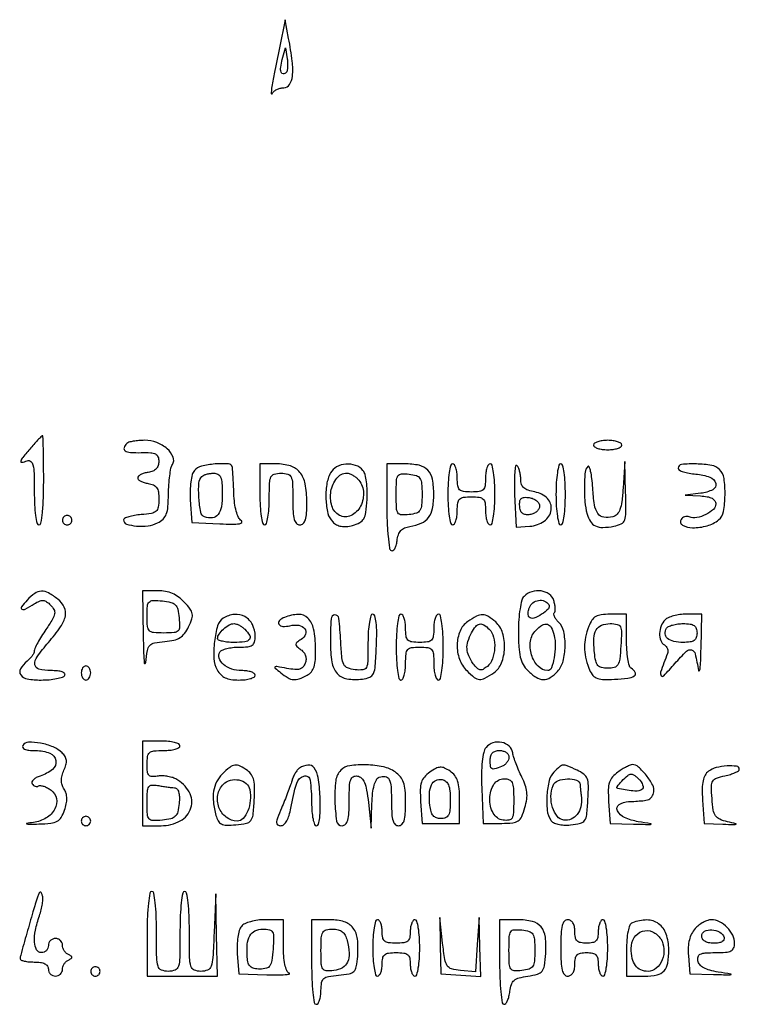
# Model space of a CAD drawing. Extents: x 178 to 2179, y 108 to 1470.
# Drawn here: x 202 to 355, y 108 to 318 of the extents above; entities that cross this region are included whole.
import ezdxf

# ---------------------------------------------------------------- set-up
doc = ezdxf.new("R2010")
doc.units = 0
doc.header["$MEASUREMENT"] = 0
doc.layers.get('0').update_dxf_attribs({"linetype": 'CONTINUOUS'})

msp = doc.modelspace()

# ---------------------------------------------------------------- linework, layer by layer
for points in [[(257.138998, 311.5, 0.001852), (256.037527, 305.967742, 0.009644), (255.500366, 302.903516, 0.045122), (255.428785, 301.787771, 0.802574), (255.623018, 301.75, -0.110664), (255.972312, 302.22839, -0.062485), (256.569991, 302.632812, -0.057706), (257.30992, 302.906935, -0.059949), (258.083333, 303, 0.258828), (259.311988, 303.681687, 0.115316), (259.928168, 305.49184, 0.055861), (259.886672, 308.653087, 0.016001), (259.120732, 313.5), (258.356722, 317.5)], [(258.580803, 306.24747, -0.198794), (257.946392, 305.984519, -0.333818), (257.50728, 306.314139, -0.105932), (257.428282, 307.418233, -0.033547), (257.769157, 309.04367), (258.458987, 311.5), (258.810296, 309.164136, -0.025797), (258.902115, 308.227293, -0.031169), (258.887798, 307.343822, -0.032576), (258.783166, 306.620469, -0.145161)], [(204.25, 226.396979, 0.006631), (202.529818, 224.381224, 0.107341), (202.120792, 223.594258, 0.552259), (202.372088, 223.321076, 0.046123), (203.5, 223.638374, -0.265744), (204.240718, 223.524095, -0.169726), (204.717483, 222.767001, -0.049742), (204.948223, 220.950438, -0.006735), (205, 217.106989, 0.012346), (205.06925, 214.302822, 0.022606), (205.285177, 212.026747, 0.019798), (205.593585, 210.325914, 0.35144), (206, 210, 0.368504), (206.423816, 210.361438, 0.013417), (206.723684, 212.625, 0.017647), (206.933788, 215.639392, 0.008575), (207, 219.5, 0.002466), (206.982038, 223.141529, 0.004124), (206.926562, 226.204067, 0.000686), (206.852065, 228.88971, 0.42688), (206.75, 228.98193, 0.181366), (206.592225, 228.909383, 0.003072), (205.9125, 228.215147, 0.007428), (205.130428, 227.382085, 0.004819)], [(224.666667, 227.333333, 0.113695), (224.094521, 226.418674, 0.348131), (224.320733, 225.77397, 0.127893), (225.449748, 225.413662, 0.021233), (227.75, 225.385937, -0.018669), (229.763511, 225.37199, -0.105822), (230.795508, 225.102843, -0.190068), (231.318206, 224.517783, -0.088608), (231.5, 223.5, -0.082847), (231.352757, 222.617458, -0.110331), (230.928806, 221.926605, -0.102222), (230.222385, 221.446544, -0.0631), (229.25, 221.180449, 0.035469), (228.388501, 220.995036, 0.05011), (227.660937, 220.701877, 0.061641), (227.157985, 220.353121, 0.213502), (227, 220, 0.213502), (227.157985, 219.646879, 0.061641), (227.660937, 219.298123, 0.05011), (228.388501, 219.004964, 0.035469), (229.25, 218.819551, -0.066642), (230.357964, 218.507936, -0.142929), (231.035871, 217.947078, -0.114571), (231.394141, 217.016551, -0.034859), (231.5, 215.5, -0.036644), (231.373259, 213.772952, -0.177086), (230.911636, 212.921996, -0.140701), (229.942444, 212.461398, -0.020378), (227.75, 212.189635, 0.020514), (226.312888, 212.0111, 0.032235), (225.101562, 211.728666, 0.033924), (224.217176, 211.394428, 0.293419), (224, 211.056212, 0.324492), (224.627864, 210.190622, 0.057327), (226.713483, 209.765283, 0.053097), (229.197205, 209.813577, 0.084908), (231.222287, 210.428811, 0.074354), (232.395124, 211.253408, 0.11207), (233.083706, 212.289958, 0.071669), (233.434104, 213.856448, 0.016616), (233.552461, 216.560708, -0.014297), (233.630908, 218.565911, -0.016641), (233.823189, 220.463718, -0.015778), (234.088026, 222.046328, -0.08929), (234.400422, 222.838879, 0.241706), (234.52832, 224.449138, 0.114521), (233.279739, 226.186647, 0.088854), (231.048024, 227.531699, 0.091544), (228.511679, 228, 0.019303), (227.24594, 227.951118, 0.023624), (226.071139, 227.804167, 0.023079), (225.114171, 227.592351, 0.131098)], [(324, 227, 0.254951), (324.209557, 226.615738, 0.06271), (324.88125, 226.29375, 0.048861), (325.850749, 226.072766, 0.031626), (327, 226, 0.031626), (328.149251, 226.072766, 0.048861), (329.11875, 226.29375, 0.06271), (329.790443, 226.615738, 0.254951), (330, 227, 0.254951), (329.790443, 227.384262, 0.06271), (329.11875, 227.70625, 0.048861), (328.149251, 227.927234, 0.031626), (327, 228, 0.031626), (325.850749, 227.927234, 0.048861), (324.88125, 227.70625, 0.06271), (324.209557, 227.384262, 0.254951)], [(239.06448, 221.577694, 0.110454), (238.622374, 220.713154, 0.028507), (238.315936, 219.167284, 0.027268), (238.15844, 217.30061, 0.023343), (238.192036, 215.327694), (238.5, 210.5), (244.5, 210.232052, 0.008682), (247.121352, 210.160565, 0.039089), (248.649588, 210.265012, 0.192134), (249.125132, 210.541104, 0.439207), (249.065431, 210.905139, -0.137905), (248.462664, 211.597745, -0.04261), (247.974963, 212.905696, -0.036015), (247.625523, 214.631852, -0.023006), (247.458308, 216.673087, 0.00222), (247.381797, 218.576588, 0.002972), (247.294471, 220.302407, 0.002068), (247.206696, 221.748231, 0.030879), (247.142877, 222.25, 0.343085), (246.293781, 222.997043, 0.03591), (243.463214, 222.965218, 0.037957), (240.542809, 222.497194, 0.162223)], [(253, 216.5, 0.013867), (253.070361, 213.963427, 0.024301), (253.288462, 211.875, 0.022017), (253.599474, 210.314102, 0.345347), (254, 210, 0.332234), (254.391033, 210.292067, 0.026982), (254.70625, 211.615625, 0.027868), (254.927854, 213.39166, 0.017105), (255, 215.5, -0.008616), (255.058601, 218.900424, -0.098356), (255.363636, 220.2, -0.221767), (256.070774, 220.80498, -0.067911), (257.5, 221, -0.067911), (258.929226, 220.80498, -0.221767), (259.636364, 220.2, -0.098356), (259.941399, 218.900424, -0.008616), (260, 215.5, 0.01212), (260.066617, 212.752068, 0.054498), (260.318182, 211.166667, 0.118311), (260.784456, 210.316753, 0.211442), (261.5, 210, 0.19866), (262.205682, 210.291902, 0.123352), (262.673913, 211.071429, 0.059538), (262.930336, 212.509089, 0.014393), (263, 214.928571, 0.045977), (262.648598, 218.742018, 0.125538), (261.519363, 221.181392, 0.14865), (259.500263, 222.540152, 0.074438), (256.428571, 223), (253, 223)], [(268.035184, 221.065741, 0.085729), (267.21692, 218.599494, 0.048236), (267.049586, 215.440351, 0.04866), (267.470906, 212.466121, 0.13772), (268.488122, 210.654735, 0.073377), (269.32433, 210.033562, 0.079348), (270.2826, 209.700988, 0.068978), (271.406285, 209.658326, 0.039986), (272.738122, 209.900293, 0.055539), (274.261574, 210.492257, 0.145949), (275.093426, 211.301187, 0.095423), (275.542395, 212.659422, 0.016096), (275.807964, 215.394681, 0.023843), (275.840817, 217.335909, 0.027363), (275.682541, 219.183306, 0.028514), (275.375903, 220.718128, 0.110071), (274.93552, 221.577694, 0.135864), (273.37575, 222.663205, 0.103361), (271.302381, 222.938351, 0.105475), (269.32674, 222.361187, 0.147301)], [(280, 214.059017, 0.009735), (280.06753, 210.591035, 0.014669), (280.273758, 207.575256, 0.009403), (280.561876, 205.111584, 0.224144), (280.931942, 204.542062, 0.284293), (281.311567, 204.542213, 0.120309), (281.683555, 204.920531, 0.069374), (281.993251, 205.655141, 0.03552), (282.181942, 206.639277, -0.050764), (282.465732, 207.909152, -0.103535), (282.977801, 208.787855, -0.110068), (283.775491, 209.354404, -0.062391), (284.921516, 209.676132, 0.064049), (287.346882, 210.365665, 0.130891), (288.892054, 211.577851, 0.116689), (289.735644, 213.503231, 0.045186), (290, 216.422445, 0.044818), (289.704512, 219.712394, 0.145184), (288.726748, 221.649212, 0.153213), (286.888678, 222.679466, 0.05175), (283.8, 223), (280, 223)], [(293, 216.5, 0.013867), (293.070361, 213.963427, 0.024301), (293.288462, 211.875, 0.022017), (293.599474, 210.314102, 0.345347), (294, 210, 0.254951), (294.384262, 210.209557, 0.06271), (294.70625, 210.88125, 0.048861), (294.927234, 211.850749, 0.031626), (295, 213, -0.030723), (295.103846, 214.688463, -0.167168), (295.5, 215.5, -0.167168), (296.311537, 215.896154, -0.030723), (298, 216, -0.030723), (299.688463, 215.896154, -0.167168), (300.5, 215.5, -0.167168), (300.896154, 214.688463, -0.030723), (301, 213, 0.031626), (301.072766, 211.850749, 0.048861), (301.29375, 210.88125, 0.06271), (301.615738, 210.209557, 0.254951), (302, 210, 0.345347), (302.400526, 210.314102, 0.022017), (302.711538, 211.875, 0.024301), (302.929639, 213.963427, 0.013867), (303, 216.5, 0.013867), (302.929639, 219.036573, 0.024301), (302.711538, 221.125, 0.022017), (302.400526, 222.685898, 0.345347), (302, 223, 0.254951), (301.615738, 222.790443, 0.06271), (301.29375, 222.11875, 0.048861), (301.072766, 221.149251, 0.031626), (301, 220, -0.030723), (300.896154, 218.311537, -0.167168), (300.5, 217.5, -0.167168), (299.688463, 217.103846, -0.030723), (298, 217, -0.030723), (296.311537, 217.103846, -0.167168), (295.5, 217.5, -0.167168), (295.103846, 218.311537, -0.030723), (295, 220, 0.031626), (294.927234, 221.149251, 0.048861), (294.70625, 222.11875, 0.06271), (294.384262, 222.790443, 0.254951), (294, 223, 0.345347), (293.599474, 222.685898, 0.022017), (293.288462, 221.125, 0.024301), (293.070361, 219.036573, 0.013867)], [(307.199356, 216.46731), (307.5, 209.5), (310.423192, 209.721214, 0.133508), (313.506514, 210.815292, 0.207312), (314.972722, 213.177272, 0.236375), (314.171321, 215.6158, 0.155496), (311.5, 217.008302, -0.036704), (310.059264, 217.369102, -0.102298), (309.160409, 217.886912, -0.131313), (308.669413, 218.631234, -0.080675), (308.5, 219.674375, 0.0335), (308.440947, 220.554768, 0.032724), (308.264811, 221.42647, 0.034516), (308.007378, 222.168819, 0.094838), (307.699356, 222.626952, 0.605792), (307.40538, 222.536154, 0.02523), (307.222216, 221.150721, 0.020718), (307.140456, 219.085417, 0.010316)], [(316, 216.5, 0.013867), (316.070361, 213.963427, 0.024301), (316.288462, 211.875, 0.022017), (316.599474, 210.314102, 0.345347), (317, 210, 0.345347), (317.400526, 210.314102, 0.022017), (317.711538, 211.875, 0.024301), (317.929639, 213.963427, 0.013867), (318, 216.5, 0.013867), (317.929639, 219.036573, 0.024301), (317.711538, 221.125, 0.022017), (317.400526, 222.685898, 0.345347), (317, 223, 0.345347), (316.599474, 222.685898, 0.022017), (316.288462, 221.125, 0.024301), (316.070361, 219.036573, 0.013867)], [(322.75, 222.425372, 0.173805), (322.195935, 221.234455, 0.019415), (322.03657, 218.1994, 0.024592), (322.152262, 214.945432, 0.044358), (322.612196, 212.319175, 0.076621), (323.324054, 210.703356, 0.144766), (324.389688, 209.777461, 0.115388), (325.970834, 209.460151, 0.039314), (328.313381, 209.719574, 0.065137), (329.881452, 210.237432, 0.19895), (330.613044, 211.056643, 0.08479), (330.876073, 212.616898, 0.006583), (330.810916, 216.866577), (330.621831, 223.5), (330.264127, 217.854396, -0.013401), (330.002018, 214.952407, -0.057027), (329.604241, 213.2597, -0.106278), (328.986305, 212.266367, -0.137547), (328.063909, 211.726964, -0.101255), (326.169038, 211.624626, -0.207092), (324.928948, 212.395686, -0.114555), (324.185781, 214.267235, -0.022915), (323.810173, 217.863867, 0.014012), (323.638154, 219.853164, 0.028528), (323.370801, 221.398396, 0.041481), (323.059838, 222.364911, 0.535887)], [(342, 222.060365, 0.277991), (342.230962, 221.677055, 0.040973), (343.099119, 221.305578, 0.036433), (344.307958, 220.997448, 0.023502), (345.741683, 220.810365, -0.063358), (348.737895, 220.173919, -0.249741), (349.975482, 218.833346, -0.356475), (349.360537, 217.488445, -0.083819), (346.810257, 216.72789), (343.5, 216.320074), (346.75, 216.160037, -0.03099), (348.190805, 215.99921, -0.076887), (349.193613, 215.659534, -0.118849), (349.78388, 215.145314, -0.155627), (350, 214.467776, -0.210593), (349.477598, 213.28247, -0.071347), (347.884618, 212.19708, -0.068286), (345.944064, 211.555524, -0.137415), (344.351151, 211.699575, 0.0857), (343.867373, 211.793781, 0.078801), (343.364875, 211.72505, 0.081159), (342.921173, 211.507878, 0.100355), (342.606894, 211.172958, 0.429553), (342.927183, 209.958543, 0.12323), (345.035798, 209.406032, 0.07038), (348.169613, 209.814099, 0.106073), (350.602028, 211.084676, 0.177281), (351.624204, 212.84068, 0.039462), (351.967355, 216.354208, 0.039844), (351.750385, 219.896664, 0.162555), (350.8, 221.8, 0.156501), (349.136021, 222.655557, 0.033726), (345.870604, 222.973312, 0.031191), (342.736525, 222.870527, 0.386612)], [(245, 216.606989, -0.036254), (244.798622, 213.833322, -0.12835), (244.108863, 212.203057, -0.204328), (242.9287, 211.539623, -0.111621), (241.25, 211.730641, -0.268953), (240.414396, 212.703395, -0.029139), (240.027688, 215.757061, -0.031217), (240.011216, 218.870553, -0.184107), (240.666667, 220.333333, -0.097261), (241.048627, 220.5899, -0.034257), (241.676042, 220.804167, -0.032464), (242.415909, 220.950834, -0.03271), (243.166667, 221, -0.123414), (244.082961, 220.770335, -0.172755), (244.645668, 220.150953, -0.083749), (244.928917, 218.931602, -0.015286)], [(273.8, 219.8, -0.177608), (275.02591, 217.153887, -0.137026), (274.420507, 214.006967, -0.164558), (272.394136, 211.993556, -0.241379), (269.930554, 212.037166, -0.200538), (268.302771, 214.035456, -0.115787), (268.122636, 217.1813, -0.122797), (269.351834, 219.95076, -0.231167), (271.5, 221, -0.08308), (272.007161, 220.915144, -0.037349), (272.629375, 220.6475, -0.035644), (273.259643, 220.259217, -0.040521)], [(287.5, 216.5, -0.018087), (287.415712, 214.170694, -0.124364), (287.058349, 213.091584, -0.177895), (286.292101, 212.507342, -0.046226), (284.75, 212.183578, -0.041491), (283.105617, 212.131557, -0.242659), (282.381322, 212.553433, -0.132419), (282.05935, 213.579904, -0.010161), (282, 216.5, -0.010161), (282.05935, 219.420096, -0.132419), (282.381322, 220.446567, -0.242659), (283.105617, 220.868443, -0.041491), (284.75, 220.816422, -0.046226), (286.292101, 220.492658, -0.177895), (287.058349, 219.908416, -0.124364), (287.415712, 218.829306, -0.018087)], [(312.5, 214, -0.127592), (312.345693, 213.405156, -0.085499), (311.902487, 212.855068, -0.076094), (311.243347, 212.43248, -0.069107), (310.465912, 212.208743, -0.063831), (309.518253, 212.194781, -0.145491), (308.866054, 212.471842, -0.142261), (308.462101, 213.065472, -0.059995), (308.273389, 214.020762, -0.051709), (308.30222, 215.045031, -0.181279), (308.607783, 215.617722, -0.171912), (309.227327, 215.86626, -0.045625), (310.307477, 215.812019, -0.064072), (311.145661, 215.580649, -0.073473), (311.855946, 215.151031, -0.084534), (312.334024, 214.596466, -0.136539)], [(211, 211, 0.099038), (211.076342, 210.618362, 0.097945), (211.29375, 210.29375, 0.097945), (211.618362, 210.076342, 0.099038), (212, 210, 0.099038), (212.381638, 210.076342, 0.097945), (212.70625, 210.29375, 0.097945), (212.923658, 210.618362, 0.099038), (213, 211, 0.099038), (212.923658, 211.381638, 0.097945), (212.70625, 211.70625, 0.097945), (212.381638, 211.923658, 0.099038), (212, 212, 0.099038), (211.618362, 211.923658, 0.097945), (211.29375, 211.70625, 0.097945), (211.076342, 211.381638, 0.099038)], [(203.5, 194, 0.019885), (202.283496, 192.543341, 0.468372), (202.386484, 192.082832, 0.250091), (203.064953, 192.093285, 0.013179), (204.997403, 193.230451, -0.038124), (206.079965, 193.796849, -0.122025), (206.877937, 193.928063, -0.130616), (207.612731, 193.66844, -0.046534), (208.476613, 192.951958, -0.076028), (209.18986, 191.981154, -0.168996), (209.322557, 191.08523, -0.089817), (208.87814, 189.928938, -0.012689), (207.492779, 187.774561, 0.010888), (206.538136, 186.301683, 0.014152), (205.732254, 184.910349, 0.011798), (205.125718, 183.725413, 0.112852), (205, 183.175499, -0.113759), (204.897885, 182.732485, -0.037656), (204.559375, 182.15257, -0.035229), (204.074019, 181.545042, -0.033405), (203.5, 181, 0.079472), (202.070273, 179.36811, 0.307924), (202.116935, 178.092697, 0.196101), (203.512368, 177.238076, 0.04058), (206.440983, 177, 0.02093), (208.186816, 177.073113, 0.027868), (209.758975, 177.29375, 0.027581), (211.000298, 177.611109, 0.179846), (211.5, 178, 0.336396), (211.461947, 178.397523, 0.125298), (210.961697, 178.723169, 0.059005), (209.966307, 178.93521, 0.023007), (208.559017, 179, -0.056629), (205.994566, 179.291379, -0.323861), (205.144816, 180.263915, -0.18055), (205.599293, 181.935059, -0.021565), (208.007162, 185, 0.023714), (210.600451, 188.330299, 0.100062), (211.615264, 190.635254, 0.170839), (211.387194, 192.478103, 0.10756), (210.016249, 194.187926, 0.042847), (208.050916, 195.518155, 0.13537), (206.520418, 195.893135, 0.147946), (205.097359, 195.417449, 0.054774)], [(228.174707, 186.25, 0.004071), (228.266215, 182.739302, 0.016323), (228.409719, 180.595726, 0.480305), (228.569848, 180.49178, 0.298589), (228.729415, 180.692896, -0.017941), (229.057286, 183.275859, -0.144214), (229.571139, 184.343453, -0.164447), (230.551144, 184.891341, -0.025187), (232.797605, 185.192896, 0.033871), (234.708696, 185.483277, 0.084916), (236.009799, 186.014961, 0.094056), (236.981228, 186.910767, 0.048339), (237.837917, 188.334405, 0.028863), (238.530207, 190.031106, 0.126329), (238.614319, 191.102229, 0.120613), (238.173627, 192.107832, 0.025279), (236.920706, 193.584405, 0.047691), (235.718012, 194.642012, 0.054659), (234.388037, 195.397822, 0.054593), (232.924466, 195.848134, 0.047388), (231.325686, 196), (228, 196)], [(309.2, 194.8, 0.134927), (308.723236, 193.96181, 0.022572), (308.345238, 192.132738, 0.022831), (308.085782, 189.846475, 0.016838), (308, 187.3, 0.014026), (308.091738, 184.030348, 0.04512), (308.40873, 181.87877, 0.066492), (309.014534, 180.313366, 0.07096), (310, 179, 0.052883), (311.760793, 177.576899, 0.137629), (313.303268, 177.09887, 0.149868), (314.784013, 177.509533, 0.066893), (316.345012, 178.828741, 0.12172), (317.516213, 181.00709, 0.058), (317.947836, 184.180139, 0.058459), (317.642351, 187.304774, 0.143767), (316.547619, 189.309524, -0.035619), (316.031036, 189.90546, -0.053997), (315.681583, 190.494976, -0.070599), (315.535149, 190.992501, -0.236961), (315.638925, 191.305592, 0.168893), (315.805974, 191.65073, 0.040028), (315.829413, 192.299208, 0.036751), (315.736156, 193.090236, 0.029136), (315.523918, 193.924639, 0.162457), (314.540562, 195.274949, 0.121015), (312.815817, 195.960647, 0.110916), (310.843054, 195.79577, 0.120855)], [(235.813358, 190.25, -0.022999), (235.913268, 188.258672, -0.199988), (235.582747, 187.45603, -0.180168), (234.759332, 187.079503, -0.018096), (232.563358, 187, -0.021013), (230.379, 187.091841, -0.177159), (229.5, 187.5, -0.177159), (229.091841, 188.379, -0.021013), (229, 190.563358, -0.018096), (229.079503, 192.759332, -0.180168), (229.45603, 193.582747, -0.199988), (230.258672, 193.913268, -0.022999), (232.25, 193.813358, -0.032293), (234.060134, 193.519967, -0.14096), (235, 193, -0.14096), (235.519967, 192.060134, -0.032293)], [(314.468991, 193.050173, -0.343618), (314.371904, 192.157884, -0.057839), (312.949146, 190.995752, -0.055513), (311.257324, 190.160806, -0.291059), (310.290815, 190.375852, -0.151894), (310.125507, 190.690367, -0.052172), (310.084874, 191.209032, -0.046066), (310.15818, 191.826673, -0.039071), (310.345077, 192.456872, -0.142247), (311.09979, 193.451701, -0.124717), (312.30931, 193.950351, -0.130389), (313.568732, 193.803054, -0.161759)], [(245.174174, 190.128807, 0.184807), (244.002396, 188.555857, 0.040359), (243.339076, 185.181486, 0.042), (243.233661, 181.606238, 0.109667), (243.92285, 179.144156, 0.072193), (244.656694, 178.14928, 0.089229), (245.597241, 177.487507, 0.074077), (246.848893, 177.117715, 0.034861), (248.535184, 177, 0.027305), (249.862795, 177.072555, 0.042973), (250.98221, 177.29375, 0.052979), (251.769364, 177.614409, 0.276246), (252, 178, 0.248558), (251.796579, 178.383922, 0.065557), (251.154718, 178.70625, 0.050666), (250.224707, 178.927162, 0.033004), (249.122445, 179, -0.08047), (247.003666, 179.343219, -0.09625), (245.244924, 180.33415, -0.131919), (244.334243, 181.655439, -0.227486), (244.472927, 182.956195, -0.156159), (244.9446, 183.359489, -0.036888), (245.939323, 183.693382, -0.034471), (247.194413, 183.923314, -0.028076), (248.559017, 184, 0.022501), (250.434351, 184.084438, 0.125457), (251.37598, 184.417103, 0.185606), (251.849191, 185.087647, 0.061958), (252, 186.3, 0.114586), (251.420219, 188.796674, 0.151966), (249.826186, 190.480615, 0.153431), (247.570953, 190.953544, 0.11735)], [(258.25, 190.337719, 0.094042), (257.14778, 189.629581, 0.3603), (257.056742, 188.878125, 0.244975), (257.883982, 188.405326, 0.071282), (259.390906, 188.561975, -0.098627), (261.262246, 188.654281, -0.189156), (262.546067, 187.917122, -0.274667), (262.710357, 186.747605, -0.154077), (261.752479, 185.615665, 0.024008), (260.857542, 184.98917, 0.230487), (260.657187, 184.583734, 0.218178), (260.847582, 184.161603, 0.021526), (261.739666, 183.44841, -0.073697), (262.342054, 182.854277, -0.083989), (262.714011, 182.135577, -0.086275), (262.822889, 181.350901, -0.083231), (262.663305, 180.564971, -0.094386), (262.165417, 179.761254, -0.139515), (261.462953, 179.329872, -0.091218), (260.408916, 179.233106, -0.025025), (258.750825, 179.467483, 0.003453), (256.636647, 179.85997, 0.199902), (256.259177, 179.776371, 0.490077), (256.247682, 179.531358, 0.008351), (257.44113, 178.54712, 0.032281), (258.989364, 177.468755, 0.11272), (260.137865, 177.088984, 0.113822), (261.331046, 177.247176, 0.033242), (263.028933, 178.015484, 0.097287), (263.945732, 178.765027, 0.096537), (264.513934, 179.807602, 0.062292), (264.799021, 181.355853, 0.018518), (264.848762, 183.765484, 0.042298), (264.433299, 187.867481, 0.151628), (263.216377, 190.168622, 0.207978), (261.185551, 190.963965, 0.086891)], [(268, 185.035184, 0.038475), (268.325496, 180.811527, 0.140968), (269.44239, 178.40116, 0.176492), (271.495747, 177.25959, 0.068333), (274.799453, 177.18835, 0.07078), (276.371085, 177.600081, 0.195427), (277.166588, 178.392621, 0.082697), (277.550209, 179.986046, 0.006865), (277.79569, 184.25, 0.011511), (277.854663, 187.09077, 0.027105), (277.735055, 189.206925, 0.031583), (277.480313, 190.657838, 0.346398), (277.04569, 191, 0.331471), (276.617404, 190.681025, 0.029961), (276.293093, 189.29966, 0.028129), (276.070817, 187.366062, 0.014553), (276, 184.933578, -0.006089), (275.951351, 180.938768, -0.10583), (275.649711, 179.680188, -0.263377), (274.914794, 179.166942, -0.052331), (273.25, 179.183578, -0.060748), (271.660502, 179.565663, -0.189132), (270.855268, 180.287879, -0.094375), (270.45148, 181.704602, -0.009338), (270.200096, 185.25, 0.013334), (269.813021, 190.153471, 0.41184), (268.95143, 190.855942, 0.371066), (268.129502, 189.996054, 0.01305)], [(282, 184, 0.01259), (282.069433, 181.243014, 0.022889), (282.285714, 179, 0.020168), (282.594567, 177.323933, 0.350432), (283, 177, 0.277684), (283.385692, 177.232098, 0.052312), (283.70625, 178.028125, 0.042582), (283.927458, 179.158889, 0.027026), (284, 180.5, -0.021354), (284.088063, 182.561026, -0.157079), (284.464286, 183.458333, -0.185552), (285.260192, 183.888231, -0.032088), (287, 184, -0.032088), (288.739808, 183.888231, -0.185552), (289.535714, 183.458333, -0.157079), (289.911937, 182.561026, -0.021354), (290, 180.5, 0.027026), (290.072542, 179.158889, 0.042582), (290.29375, 178.028125, 0.052312), (290.614308, 177.232098, 0.277684), (291, 177, 0.350432), (291.405433, 177.323933, 0.020168), (291.714286, 179, 0.022889), (291.930567, 181.243014, 0.01259), (292, 184, 0.01259), (291.930567, 186.756986, 0.022889), (291.714286, 189, 0.020168), (291.405433, 190.676067, 0.350432), (291, 191, 0.254951), (290.615738, 190.790443, 0.06271), (290.29375, 190.11875, 0.048861), (290.072766, 189.149251, 0.031626), (290, 188, -0.030723), (289.896154, 186.311537, -0.167168), (289.5, 185.5, -0.167168), (288.688463, 185.103846, -0.030723), (287, 185, -0.030723), (285.311537, 185.103846, -0.167168), (284.5, 185.5, -0.167168), (284.103846, 186.311537, -0.030723), (284, 188, 0.031626), (283.927234, 189.149251, 0.048861), (283.70625, 190.11875, 0.06271), (283.384262, 190.790443, 0.254951), (283, 191, 0.350432), (282.594567, 190.676067, 0.020168), (282.285714, 189, 0.022889), (282.069433, 186.756986, 0.01259)], [(297.222506, 189.443296, 0.141095), (295.59311, 187.426075, 0.094732), (294.97082, 184.509395, 0.090316), (295.462406, 181.440607, 0.11207), (297, 179, 0.028594), (298.620041, 177.555365, 0.149723), (299.719004, 177.124286, 0.146122), (300.885456, 177.377315, 0.026809), (302.777494, 178.556704, 0.148188), (304.405942, 180.631064, 0.083904), (305.058408, 183.786533, 0.08274), (304.639367, 187.026487, 0.13621), (303.171259, 189.345012, 0.041496), (301.61604, 190.53374, 0.139177), (300.400161, 190.90068, 0.12613), (299.101315, 190.590508, 0.031426)], [(322.975249, 188.4349, 0.036533), (322.280117, 186.107908, 0.054462), (322.050425, 183.997996, 0.054414), (322.281668, 181.886897, 0.03639), (322.978627, 179.556215, 0.055446), (323.694811, 178.160508, 0.144496), (324.55017, 177.441636, 0.095964), (325.885983, 177.142126, 0.01676), (328.478627, 177.15325, 0.021155), (331.263029, 177.376785, 0.116885), (332.66304, 177.895976, 0.391751), (332.838439, 178.624683, 0.127351), (332, 179.5, -0.194165), (331.60908, 180.032051, -0.021638), (331.29375, 181.534775, -0.023783), (331.072902, 183.429906, -0.017115), (331, 185.559017), (331, 191), (327.475249, 191, 0.030606), (325.61602, 190.886085, 0.099248), (324.448557, 190.498894, 0.118891), (323.639239, 189.737713, 0.054064)], [(339.2, 189.8, 0.104453), (338.361152, 188.511922, 0.086319), (338.040074, 186.902242, 0.09489), (338.287421, 185.412589, 0.167405), (339.068174, 184.457866, -0.090566), (339.443668, 184.11897, -0.079483), (339.695981, 183.654148, -0.080146), (339.78931, 183.137537, -0.094693), (339.705401, 182.648849, 0.004619), (338.261868, 178.689722, 0.24953), (338.376577, 177.923912, 0.467883), (338.924096, 177.892235, 0.007443), (341.297826, 180.5, -0.015554), (343.762813, 183.121324, -0.27556), (344.844657, 183.394394, -0.27037), (345.613378, 182.572788, -0.015096), (346.314783, 179, 0.655579), (346.481406, 178.958065, 0.13626), (346.646364, 179.364062, 0.018332), (346.784092, 181.116844, 0.005744), (346.863818, 183.75), (347, 191), (343.7, 191, 0.03271), (342.348636, 190.9115, 0.032464), (341.016875, 190.6475, 0.034257), (339.887529, 190.26182, 0.097261)], [(249.8, 187.8, -0.058051), (250.835348, 186.491622, -0.320638), (250.778488, 185.645599, -0.196168), (249.816796, 185.12557, -0.02708), (247.5, 185, -0.021551), (246.158556, 185.057845, -0.034644), (245.028125, 185.235, -0.038545), (244.210627, 185.489462, -0.307141), (244, 185.8, -0.156112), (244.302092, 186.743969, -0.052723), (245.270946, 187.837992, -0.052693), (246.466361, 188.719446, -0.1333), (247.5, 189, -0.08308), (248.007161, 188.915144, -0.037349), (248.629375, 188.6475, -0.035644), (249.259643, 188.259217, -0.040521)], [(301.8, 187.8, -0.13741), (302.727376, 186.150942, -0.072847), (302.948559, 183.798402, -0.072682), (302.48526, 181.47474, -0.134849), (301.391787, 179.910192, -0.042777), (300.474395, 179.272795, -0.179145), (299.822831, 179.162833, -0.157948), (299.206362, 179.50013, -0.031378), (298.391787, 180.478876, -0.052545), (297.437088, 182.121901, -0.092084), (297.067874, 183.645576, -0.089421), (297.265947, 185.231113, -0.047222), (298.035184, 187.065741, -0.045172), (298.912064, 188.399252, -0.178412), (299.737817, 188.900679, -0.192973), (300.648328, 188.726848, -0.053926)], [(315.589356, 186.5, -0.06428), (315.850721, 184.286278, -0.042194), (315.606372, 181.727323, -0.040442), (315.031006, 179.567748, -0.323232), (314.230948, 179.015313, -0.204297), (312.173773, 179.943865, -0.114504), (310.797425, 182.371643, -0.106843), (310.577874, 185.299584, -0.163269), (311.702405, 187.559548, -0.050705), (313.111072, 188.708209, -0.215464), (314.15849, 188.87543, -0.21675), (314.971935, 188.199921, -0.051288)], [(329.804791, 184.25, -0.012683), (329.554238, 181.456214, -0.10503), (329.150856, 180.255479, -0.196417), (328.398283, 179.683954, -0.065496), (327, 179.5, -0.05538), (325.674423, 179.647273, -0.16369), (324.901719, 180.116565, -0.125127), (324.449117, 181.049861, -0.026774), (324.179541, 182.845196, -0.030749), (324.076539, 185.871181, -0.118101), (324.56197, 187.677296, -0.178101), (325.676733, 188.656224, -0.092287), (327.523406, 189, -0.051268), (329.024447, 188.845685, -0.233655), (329.695895, 188.320291, -0.118527), (329.935314, 187.206864, -0.009983)], [(346, 187, -0.080498), (345.84259, 186.028613, -0.164533), (345.382377, 185.420011, -0.117871), (344.522059, 185.09368, -0.031983), (343.059017, 185, -0.052314), (341.065293, 185.209172, -0.123449), (339.731818, 185.861094, -0.198582), (339.224029, 186.840388, -0.161346), (339.5, 188, -0.146547), (339.934161, 188.385578, -0.040338), (340.8004, 188.70625, -0.037109), (341.887885, 188.926388, -0.031397), (343.059017, 189, -0.031983), (344.522059, 188.90632, -0.117871), (345.382377, 188.579989, -0.164533), (345.84259, 187.971387, -0.080498)], [(215, 178.5, 0.064853), (215.074694, 177.926543, 0.082425), (215.29375, 177.440625, 0.098894), (215.618646, 177.115568, 0.148195), (216, 177, 0.148195), (216.381354, 177.115568, 0.098894), (216.70625, 177.440625, 0.082425), (216.925306, 177.926543, 0.064853), (217, 178.5, 0.064853), (216.925306, 179.073457, 0.082425), (216.70625, 179.559375, 0.098894), (216.381354, 179.884432, 0.148195), (216, 180, 0.148195), (215.618646, 179.884432, 0.098894), (215.29375, 179.559375, 0.082425), (215.074694, 179.073457, 0.064853)], [(202.562263, 163.100744, 0.260992), (202.542413, 162.639177, 0.1833), (202.934806, 162.280449, 0.07348), (203.860533, 162.062393, 0.021163), (205.333994, 162, -0.092931), (208.314425, 161.441226, -0.264906), (209.597761, 159.861425, -0.269967), (208.882957, 157.979859, -0.094744), (206.235479, 156.562785, 0.043942), (205.410456, 156.223311, 0.074705), (204.8076, 155.78623, 0.111702), (204.512029, 155.326985, 0.229653), (204.554578, 154.911692, 0.08157), (204.83672, 154.587628, 0.092029), (205.196935, 154.387026, 0.100686), (205.578027, 154.339571, 0.119759), (205.921776, 154.451655, -0.17067), (206.350109, 154.545413, -0.049293), (207.020894, 154.394641, -0.043389), (207.794388, 154.061831, -0.034595), (208.563106, 153.577514, -0.188033), (209.725214, 151.755248, -0.175764), (209.389601, 149.564308, -0.133658), (207.552916, 147.653858, -0.101925), (204.802077, 146.692559, 0.005505), (203.361663, 146.483617, 0.810215), (203.356388, 146.385771, 0.070704), (203.854402, 146.324911, 0.002061), (205.981436, 146.375317, 0.018634), (208.534134, 146.541676, 0.097733), (209.872508, 146.951564, 0.136477), (210.728666, 147.770716, 0.049988), (211.443036, 149.302769, 0.034311), (211.812447, 150.648942, 0.055054), (211.918457, 151.833839, 0.06385), (211.762474, 152.877977, 0.072177), (211.349572, 153.802769, -0.064035), (210.928163, 154.706953, -0.075051), (210.779038, 155.640406, -0.067794), (210.90783, 156.650801, -0.041126), (211.315319, 157.78694, 0.03904), (211.745061, 158.969598, 0.09472), (211.820481, 159.89161, 0.108404), (211.550083, 160.698841, 0.061631), (210.913953, 161.514618, 0.099425), (209.050582, 162.754707, 0.050373), (206.337605, 163.559397, 0.05036), (203.767813, 163.783658, 0.25631)], [(228, 155), (228, 146), (231.976947, 146, 0.124304), (236.064288, 147.032091, 0.195282), (238.34027, 149.787436, 0.210538), (237.964563, 153.179374, 0.13941), (235.104322, 155.944168, 0.053383), (234.241057, 156.293714, 0.033305), (233.172995, 156.523019, 0.033193), (232.076861, 156.609282, 0.05065), (231.127241, 156.524504, -0.056535), (230.012073, 156.438126, -0.21225), (229.395924, 156.738759, -0.150427), (229.079642, 157.486937, -0.02534), (229, 159.057418, -0.033685), (229.114375, 160.753231, -0.186368), (229.547358, 161.539816, -0.154664), (230.448231, 161.912439, -0.021328), (232.5, 162, 0.027026), (233.841111, 162.072542, 0.042582), (234.971875, 162.29375, 0.052312), (235.767902, 162.614308, 0.277684), (236, 163, 0.295869), (235.748945, 163.387127, 0.04382), (234.825, 163.70625, 0.037669), (233.532944, 163.92761, 0.023598), (232, 164), (228, 164)], [(301.116818, 162.640757, 0.12071), (300.611976, 161.602203, 0.027223), (300.301153, 159.648551, 0.023467), (300.154868, 157.05844, 0.012436), (300.204323, 153.8425), (300.5, 146.5), (304.462573, 146.5, 0.022593), (306.794388, 146.605419, 0.12747), (307.957459, 147.021988, 0.143294), (308.701903, 147.92647, 0.031184), (309.385986, 149.850255, 0.034398), (309.769464, 151.64474, 0.060638), (309.800694, 153.158018, 0.060164), (309.467648, 154.64264, 0.033323), (308.730572, 156.350255, -0.015455), (308.088515, 157.702833, -0.013275), (307.495864, 159.162262, -0.013475), (307.028619, 160.516461, -0.036997), (306.796943, 161.5, 0.17001), (306.021216, 162.939831, 0.13624), (304.440689, 163.740716, 0.127785), (302.591618, 163.637066, 0.142932)], [(306, 160.606989, -0.100912), (305.88217, 160.029105, -0.066819), (305.53535, 159.444872, -0.063449), (305.022934, 158.943098, -0.070559), (304.418213, 158.606989, -0.015787), (302.917637, 158.084881, -0.209457), (302.348708, 158.147531, -0.245206), (302.060467, 158.599963, -0.021585), (302, 160, -0.072254), (302.126841, 160.873159, -0.124864), (302.5, 161.5, -0.124864), (303.126841, 161.873159, -0.072254), (304, 162, -0.067898), (304.764468, 161.895707, -0.0845), (305.4125, 161.590803, -0.09971), (305.845839, 161.1382, -0.14217)], [(245, 157, 0.078017), (243.777776, 155.322556, 0.080453), (243.144576, 153.368716, 0.067397), (243.101915, 151.031234, 0.036355), (243.644039, 148.197408, 0.062606), (244.129316, 147.00584, 0.155719), (244.810199, 146.371479, 0.108855), (245.903206, 146.122206, 0.022698), (247.880385, 146.197408, 0.027401), (250.138538, 146.511467, 0.186262), (251.074687, 147.10006, 0.133552), (251.536087, 148.269917, 0.01177), (251.813649, 151.466875, 0.017229), (251.885834, 153.989309, 0.05525), (251.691122, 155.656947, 0.084247), (251.203954, 156.826393, 0.094431), (250.372519, 157.716875, 0.03899), (248.796413, 158.690651, 0.153218), (247.684311, 158.883178, 0.135829), (246.583444, 158.414289, 0.028191)], [(261.412284, 158.248747, 0.075131), (260.955618, 157.820876, 0.032429), (260.481473, 157.132444, 0.03117), (260.06297, 156.320599, 0.035921), (259.770996, 155.5, -0.017396), (259.450355, 154.480857, -0.005533), (258.903535, 152.985938, -0.005515), (258.256923, 151.332395, -0.006118), (257.595292, 149.75, 0.008973), (256.723766, 147.631698, 0.08302), (256.521002, 146.664806, 0.270679), (256.772685, 146.190253, 0.139512), (257.441267, 146, 0.186851), (258.096116, 146.253571, 0.078241), (258.697583, 147.003851, 0.056033), (259.208631, 148.187316, 0.029282), (259.586312, 149.75, -0.025397), (260.825901, 155.059038, -0.262564), (262.36968, 156.577401, -0.451924), (263.673684, 155.713064, -0.03415), (264, 150.940983, 0.019278), (264.074168, 149.01806, 0.032974), (264.303012, 147.428988, 0.036659), (264.633948, 146.287738, 0.313525), (265.047717, 146, 0.339739), (265.478385, 146.330812, 0.035304), (265.735809, 147.667901, 0.029171), (265.85611, 149.628133, 0.012662), (265.797717, 152.239957, 0.024836), (265.408057, 156.230529, 0.12146), (264.555022, 158.313254, 0.265066), (263.226458, 158.909922, 0.127375)], [(270.2, 157.8, 0.17011), (269.14457, 155.606156, 0.03422), (268.955505, 151.211504, 0.032054), (269.333475, 146.999833, 0.369911), (270.5, 146, 0.209509), (271.21412, 146.312967, 0.119136), (271.680703, 147.151919, 0.055229), (271.932956, 148.714499, 0.012427), (272, 151.411516, -0.009925), (272.059066, 154.386927, -0.071944), (272.319224, 155.790007, -0.193834), (272.861601, 156.421157, -0.156447), (273.75, 156.571467, -0.15808), (274.617843, 156.145444, -0.102711), (275.250469, 155.213126, -0.056144), (275.715726, 153.590935, -0.014765), (276.087003, 150.909951), (276.674007, 145.5), (276.837003, 150.643011, -0.01843), (276.992799, 152.912581, -0.040886), (277.315129, 154.615023, -0.056499), (277.78237, 155.779018, -0.179333), (278.402234, 156.32411, -0.128965), (279.688459, 156.466029, -0.250625), (280.495645, 155.867856, -0.096914), (280.905075, 154.255553, -0.013866), (281, 150.833333, 0.014849), (281.070246, 148.468502, 0.060456), (281.327586, 147.055556, 0.124108), (281.796136, 146.28767, 0.196463), (282.5, 146, 0.198998), (283.205959, 146.292554, 0.123233), (283.67414, 147.073883, 0.059398), (283.930424, 148.515362, 0.014325), (284, 150.943296, 0.018923), (283.901443, 153.546509, 0.06353), (283.558872, 155.214414, 0.090032), (282.888785, 156.415069, 0.067895), (281.777494, 157.443296, 0.101943), (279.278068, 158.523178, 0.043488), (275.643178, 158.953074, 0.042502), (272.132275, 158.762767, 0.162994)], [(289.152605, 157.394336, 0.060541), (288.002246, 156.360819, 0.103961), (287.37471, 155.240877, 0.07342), (287.13025, 153.696473, 0.018739), (287.198984, 151.157563), (287.5, 146.5), (291.5, 146.5), (295.5, 146.5), (295.5, 151.378028, 0.019188), (295.403978, 153.879252, 0.060148), (295.075487, 155.525994, 0.087149), (294.452394, 156.691627, 0.080144), (293.453621, 157.6148, 0.03935), (292.267137, 158.274547, 0.120587), (291.369847, 158.445999, 0.110301), (290.447785, 158.18989, 0.030102)], [(315.571429, 157.428571, 0.137183), (314.550833, 155.615643, 0.042971), (314.067644, 152.506589, 0.043319), (314.126063, 149.313562, 0.115555), (314.870177, 147.175817, 0.135355), (315.441301, 146.657812, 0.058992), (316.411167, 146.304065, 0.048667), (317.665239, 146.13419, 0.033157), (319.104865, 146.175817, 0.032757), (321.183986, 146.512809, 0.188278), (322.088716, 147.129614, 0.124733), (322.533662, 148.340887, 0.011382), (322.795967, 151.568541, 0.013365), (322.890566, 154.561397, 0.089506), (322.634414, 156.021498, 0.144454), (321.93149, 156.967319, 0.054358), (320.498913, 157.818541, 0.008618), (318.356844, 158.750293, 0.118559), (317.526128, 158.881831, 0.159), (316.823827, 158.589579, 0.018927)], [(329.17149, 157.407563, 0.059595), (328.008461, 156.366618, 0.104371), (327.376111, 155.245871, 0.073957), (327.130101, 153.702451, 0.018742), (327.198984, 151.157563), (327.5, 146.5), (332.5, 146.359365, 0.000471), (335.924787, 146.266266, 0.122111), (336.215695, 146.330337, 0.728727), (336.201961, 146.422136, 0.000903), (333.509682, 146.859365, -0.06489), (330.591078, 147.726459, -0.176332), (329.062068, 149.201573, -0.381132), (329.423235, 150.486499, -0.130731), (331.426676, 151.125, 0.007402), (334.487864, 151.31916, 0.072289), (335.749103, 151.604474, 0.169002), (336.408681, 152.161883, 0.086228), (336.797788, 153.188516, 0.172915), (336.573498, 154.650857, 0.043102), (335.225676, 156.704544, 0.042856), (333.554542, 158.489062, 0.18521), (332.222506, 159, 0.104037), (331.789808, 158.908981, 0.016598), (331.005554, 158.532222, 0.017763), (330.098939, 158.017256, 0.014732)], [(348.456533, 157.591875, 0.110856), (347.734015, 156.765778, 0.073463), (347.298958, 155.578141, 0.049259), (347.119166, 153.888982, 0.017668), (347.186351, 151.466875), (347.5, 146.5), (351.5, 146.330404, 0.001279), (353.960539, 146.232384, 0.126858), (354.296868, 146.305869, 0.699436), (354.282997, 146.423505, 0.002901), (352.5, 146.8352, -0.044064), (350.824042, 147.370562, -0.14674), (349.94128, 148.097154, -0.110392), (349.46634, 149.318603, -0.019681), (349.191849, 151.768166, -0.015191), (349.082313, 154.383701, -0.132137), (349.369094, 155.500877, -0.182213), (350.141644, 156.146712, -0.034621), (351.941849, 156.63837, 0.022153), (353.113504, 156.927199, 0.033237), (354.101668, 157.290646, 0.035179), (354.818592, 157.672329, 0.258339), (355, 158, 0.377303), (354.426012, 158.652363, 0.047519), (352.387563, 158.718995, 0.04635), (350.091149, 158.360351, 0.096249)], [(250.828341, 153.670905, -0.067596), (250.953048, 151.339174, -0.074195), (250.437978, 149.13613, -0.091771), (249.444497, 147.5544, -0.209732), (248.180948, 147, -0.165776), (245.850495, 147.794499, -0.139529), (244.293202, 149.901893, -0.135157), (244.051356, 152.56846, -0.152967), (245.238321, 154.838321, -0.134257), (246.723139, 155.685475, -0.114861), (248.52856, 155.726719, -0.124246), (250.062334, 154.97994, -0.172184)], [(293.5, 151.486305, -0.017502), (293.425005, 149.344445, -0.099078), (293.124571, 148.248288, -0.184006), (292.521141, 147.69527, -0.094755), (291.5, 147.5, -0.087649), (290.555258, 147.666893, -0.134353), (289.881182, 148.144881, -0.104182), (289.435513, 149.002464, -0.03943), (289.175426, 150.334473, -0.038159), (289.0785, 152.902019, -0.100463), (289.51202, 154.682782, -0.168082), (290.432498, 155.628063, -0.165459), (291.746976, 155.810212, -0.125602), (292.575512, 155.420003, -0.124532), (293.118887, 154.67937, -0.074795), (293.415104, 153.446857, -0.021641)], [(307, 151.430449, -0.011084), (306.939907, 148.719925, -0.111095), (306.644385, 147.633626, -0.240288), (305.998703, 147.180168, -0.070544), (304.75, 147.180449, -0.238748), (302.642024, 148.653127, -0.129989), (301.892634, 151.800522, -0.135977), (302.807987, 154.812027, -0.256786), (304.968615, 156, -0.099896), (306.028202, 155.78617, -0.190823), (306.638863, 155.187631, -0.091362), (306.931546, 153.971055, -0.01347)], [(321.11535, 154.75, 0.001293), (321.170948, 154.164073, 0.000655), (321.243831, 153.426562, 0.000651), (321.32106, 152.665391, 0.000971), (321.390752, 152, -0.084331), (321.269225, 150.041279, -0.10703), (320.493521, 148.408337, -0.124219), (319.218283, 147.404444, -0.141213), (317.682339, 147.189316, -0.188777), (316.24978, 147.999257, -0.096037), (315.25803, 149.851574, -0.081848), (314.928531, 152.245941, -0.085163), (315.394042, 154.584473, -0.217977), (316.413071, 155.582825, -0.079413), (318.446459, 155.968442, -0.086906), (320.367623, 155.688978, -0.298671)], [(333.926114, 155.589028, -0.127212), (334.517681, 154.331351, -0.371647), (334.073611, 153.564786, -0.115289), (332.375169, 153.386621, -0.019393), (329.127555, 153.923489, -0.552054), (328.990864, 154.28736, -0.02541), (330.023328, 155.512399, -0.023449), (331.261127, 156.719391, -0.183496), (332, 157, -0.124315), (332.368597, 156.906917, -0.034392), (332.877279, 156.585527, -0.032486), (333.42233, 156.129052, -0.028992)], [(234.813358, 154.07431, -0.191568), (235.357224, 153.821537, -0.11677), (235.716948, 153.200045, -0.070082), (235.873341, 152.180904, -0.02712), (235.813358, 150.75, -0.032293), (235.519967, 148.939866, -0.14096), (235, 148, -0.14096), (234.060134, 147.480033, -0.032293), (232.25, 147.186642, -0.024395), (230.223475, 147.090634, -0.216918), (229.430958, 147.452814, -0.166875), (229.069121, 148.34776, -0.01338), (229, 150.930367, -0.013164), (229.062561, 153.306239, -0.12598), (229.362802, 154.265637, -0.244058), (230.000413, 154.646201, -0.060986), (231.25, 154.568036, 0.006318), (232.207711, 154.402005, 0.005335), (233.224862, 154.249995, 0.005385), (234.155606, 154.131236, 0.014906)], [(215, 147, 0.099038), (215.076342, 146.618362, 0.097945), (215.29375, 146.29375, 0.097945), (215.618362, 146.076342, 0.099038), (216, 146, 0.099038), (216.381638, 146.076342, 0.097945), (216.70625, 146.29375, 0.097945), (216.923658, 146.618362, 0.099038), (217, 147, 0.099038), (216.923658, 147.381638, 0.097945), (216.70625, 147.70625, 0.097945), (216.381638, 147.923658, 0.099038), (216, 148, 0.099038), (215.618362, 147.923658, 0.097945), (215.29375, 147.70625, 0.097945), (215.076342, 147.381638, 0.099038)], [(229, 123), (229, 114), (236.5, 114), (244, 114), (243.796455, 122.75), (243.592909, 131.5), (243.256012, 123.25, -0.004668), (242.990823, 117.966486, -0.066931), (242.630225, 116.122809, -0.210236), (241.875355, 115.298154, -0.104153), (240.459558, 115, -0.103137), (239.040957, 115.295767, -0.223104), (238.32234, 116.113976, -0.066404), (238.045565, 117.957085, -0.00411), (238, 123.5, 0.009838), (237.93272, 126.918912, 0.019442), (237.720588, 129.625, 0.015687), (237.417447, 131.651608, 0.362465), (237, 132, 0.362465), (236.582553, 131.651608, 0.015687), (236.279412, 129.625, 0.019442), (236.06728, 126.918912, 0.009838), (236, 123.5, -0.004059), (235.954758, 117.927165, -0.067556), (235.676471, 116.1, -0.226266), (234.949892, 115.289885, -0.098988), (233.5, 115, -0.098988), (232.050108, 115.289885, -0.226266), (231.323529, 116.1, -0.067556), (231.045242, 117.927165, -0.004059), (231, 123.5, 0.009838), (230.93272, 126.918912, 0.019442), (230.720588, 129.625, 0.015687), (230.417447, 131.651608, 0.362465), (230, 132, 0.365646), (229.579235, 131.64481, 0.014491), (229.277778, 129.5, 0.018502), (229.066717, 126.639727, 0.009164)], [(205.744516, 131, 0.007236), (204.713281, 127.669406, 0.003024), (203.415619, 123.15231, 0.000954), (202.108687, 118.462664, 0.067572), (202, 117.662108, 0.31133), (202.1774, 117.404816, 0.036591), (202.88125, 117.194494, 0.03352), (203.850155, 117.047855, 0.0208), (205, 117, -0.033607), (206.322075, 116.911037, -0.082504), (207.25, 116.625, -0.12651), (207.797909, 116.148955, -0.152103), (208, 115.5, 0.099038), (208.114514, 114.927543, 0.097945), (208.440625, 114.440625, 0.097945), (208.927543, 114.114514, 0.099038), (209.5, 114, 0.09335), (210.07259, 114.107842, 0.096425), (210.559375, 114.416146, 0.099164), (210.885184, 114.876128, 0.105033), (211, 115.416667, -0.079041), (211.093086, 116.001834, -0.060848), (211.367188, 116.588542, -0.061238), (211.771979, 117.088167, -0.08292), (212.25, 117.416667, 0.029131), (212.85747, 117.744495, 0.260055), (213, 118, 0.260055), (212.85747, 118.255505, 0.029131), (212.25, 118.583333, -0.08292), (211.771979, 118.911833, -0.061238), (211.367188, 119.411458, -0.060848), (211.093086, 119.998166, -0.079041), (211, 120.583333, 0.105033), (210.885184, 121.123872, 0.099164), (210.559375, 121.583854, 0.096425), (210.07259, 121.892158, 0.09335), (209.5, 122, 0.099038), (208.927543, 121.885486, 0.097945), (208.440625, 121.559375, 0.097945), (208.114514, 121.072457, 0.099038), (208, 120.5, -0.099038), (207.885486, 119.927543, -0.097945), (207.559375, 119.440625, -0.097945), (207.072457, 119.114514, -0.099038), (206.5, 119, -0.278203), (205.490729, 119.608675, -0.108716), (205.040915, 121.241292, -0.064807), (205.23494, 123.750622, -0.032218), (206.090417, 126.829526, 0.023682), (206.472898, 128.120311, 0.025382), (206.721289, 129.412086, 0.026042), (206.819411, 130.535216, 0.098305), (206.706842, 131.228749, 0.036218), (206.454185, 131.780686, 0.337637), (206.229643, 131.880386, 0.237306), (206.004759, 131.691212, 0.02268)], [(249.061336, 124.573905, 0.105969), (248.625062, 123.739113, 0.02997), (248.316839, 122.296578, 0.028764), (248.156972, 120.583815, 0.026853), (248.188891, 118.823905), (248.5, 114.5), (254.5, 114.298806, 0.007652), (256.721191, 114.258341, 0.018245), (258.370313, 114.31373, 0.040827), (259.234042, 114.445745, 0.723092), (259.25, 114.632139, -0.199816), (258.720428, 115.175801, -0.042726), (258.332363, 116.46478, -0.034398), (258.080163, 118.277199, -0.017375), (258, 120.583333), (258, 126), (254.122445, 126, 0.033342), (252.54917, 125.894972, 0.035349), (251.035002, 125.581747, 0.037855), (249.781551, 125.123735, 0.113501)], [(264, 117, 0.009164), (264.066717, 113.360273, 0.018502), (264.277778, 110.5, 0.014491), (264.579235, 108.35519, 0.365646), (265, 108, 0.251843), (265.384094, 108.206564, 0.064099), (265.70625, 108.863518, 0.049736), (265.927199, 109.813549, 0.032291), (266, 110.939635, -0.038567), (266.129869, 112.62081, -0.177457), (266.595312, 113.461873, -0.138361), (267.569015, 113.919221, -0.020394), (269.75, 114.189635, 0.023111), (272.00082, 114.481131, 0.152533), (272.996704, 114.996737, 0.15428), (273.516201, 115.984489, 0.023804), (273.807841, 118.207664, 0.047886), (273.760809, 121.864705, 0.134513), (272.829076, 124.224968, 0.158502), (270.942363, 125.552091, 0.074794), (267.964816, 126), (264, 126)], [(277, 120, 0.015416), (277.071434, 117.683687, 0.025878), (277.291667, 115.75, 0.024068), (277.604992, 114.303225, 0.339565), (278, 114, 0.226478), (278.382936, 114.182831, 0.074992), (278.70625, 114.734375, 0.057076), (278.926884, 115.542644, 0.038131), (279, 116.5, -0.047675), (279.126572, 117.824437, -0.173074), (279.55, 118.541667, -0.144586), (280.386401, 118.902765, -0.030103), (282, 119, -0.030103), (283.613599, 118.902765, -0.144586), (284.45, 118.541667, -0.173074), (284.873428, 117.824437, -0.047675), (285, 116.5, 0.038131), (285.073116, 115.542644, 0.057076), (285.29375, 114.734375, 0.074992), (285.617064, 114.182831, 0.226478), (286, 114, 0.339565), (286.395008, 114.303225, 0.024068), (286.708333, 115.75, 0.025878), (286.928566, 117.683687, 0.015416), (287, 120, 0.015416), (286.928566, 122.316313, 0.025878), (286.708333, 124.25, 0.024068), (286.395008, 125.696775, 0.339565), (286, 126, 0.226478), (285.617064, 125.817169, 0.074992), (285.29375, 125.265625, 0.057076), (285.073116, 124.457356, 0.038131), (285, 123.5, -0.047675), (284.873428, 122.175563, -0.173074), (284.45, 121.458333, -0.144586), (283.613599, 121.097235, -0.030103), (282, 121, -0.030103), (280.386401, 121.097235, -0.144586), (279.55, 121.458333, -0.173074), (279.126572, 122.175563, -0.047675), (279, 123.5, 0.038131), (278.926884, 124.457356, 0.057076), (278.70625, 125.265625, 0.074992), (278.382936, 125.817169, 0.226478), (278, 126, 0.339565), (277.604992, 125.696775, 0.024068), (277.291667, 124.25, 0.025878), (277.071434, 122.316313, 0.015416)], [(291.384344, 120.5), (291.5, 114.5), (295.75, 114.192502), (300, 113.885004), (299.810916, 120.192502), (299.621831, 126.5), (299.259236, 120.690496), (298.896641, 114.880992), (295.698321, 115.190496, -0.042988), (293.783207, 115.543725, -0.182369), (292.857096, 116.217673, -0.107299), (292.343482, 117.55314, -0.010476), (291.884344, 121), (291.268687, 126.5)], [(304, 117, 0.009732), (304.067174, 113.549289, 0.016109), (304.274238, 110.64375, 0.009967), (304.561974, 108.321858, 0.372859), (304.933578, 108, 0.233512), (305.314506, 108.188163, 0.056702), (305.685866, 108.807812, 0.046395), (305.994241, 109.696778, 0.031666), (306.183578, 110.75, -0.051457), (306.505116, 112.205771, -0.137145), (307.09409, 113.080126, -0.112519), (308.131945, 113.622183, -0.028839), (310, 114, 0.029662), (312.089191, 114.426118, 0.161801), (313.040394, 115.051129, 0.132487), (313.528694, 116.189516, 0.017486), (313.811109, 118.823905, 0.046372), (313.738253, 122.317581, 0.145354), (312.828569, 124.455973, 0.160876), (310.968586, 125.624367, 0.060539), (307.877555, 126), (304, 126)], [(317, 120, 0.010614), (317.064452, 116.964058, 0.050675), (317.3125, 115.25, 0.113455), (317.77697, 114.337712, 0.222027), (318.5, 114, 0.140575), (319.11998, 114.177821, 0.118484), (319.6, 114.666667, 0.088208), (319.90137, 115.456621, 0.04716), (320, 116.5, -0.045527), (320.115743, 117.768514, -0.152009), (320.5, 118.5, -0.152009), (321.231486, 118.884257, -0.045527), (322.5, 119, -0.045527), (323.768514, 118.884257, -0.152009), (324.5, 118.5, -0.152009), (324.884257, 117.768514, -0.045527), (325, 116.5, 0.038131), (325.073116, 115.542644, 0.057076), (325.29375, 114.734375, 0.074992), (325.617064, 114.182831, 0.226478), (326, 114, 0.339565), (326.395008, 114.303225, 0.024068), (326.708333, 115.75, 0.025878), (326.928566, 117.683687, 0.015416), (327, 120, 0.015416), (326.928566, 122.316313, 0.025878), (326.708333, 124.25, 0.024068), (326.395008, 125.696775, 0.339565), (326, 126, 0.226478), (325.617064, 125.817169, 0.074992), (325.29375, 125.265625, 0.057076), (325.073116, 124.457356, 0.038131), (325, 123.5, -0.045527), (324.884257, 122.231486, -0.152009), (324.5, 121.5, -0.152009), (323.768514, 121.115743, -0.045527), (322.5, 121, -0.045527), (321.231486, 121.115743, -0.152009), (320.5, 121.5, -0.152009), (320.115743, 122.231486, -0.045527), (320, 123.5, 0.04716), (319.90137, 124.543379, 0.088208), (319.6, 125.333333, 0.118484), (319.11998, 125.822179, 0.140575), (318.5, 126, 0.222027), (317.77697, 125.662288, 0.113455), (317.3125, 124.75, 0.050675), (317.064452, 123.035942, 0.010614)], [(332.25, 125.337719, 0.203795), (331.718783, 124.806276, 0.04379), (331.330972, 123.532673, 0.034815), (331.079636, 121.728994, 0.017215), (331, 119.416667), (331, 114), (334.893011, 114, 0.049715), (337.501487, 114.260003, 0.16059), (338.996116, 115.110138, 0.14606), (339.774256, 116.741327, 0.03878), (340, 119.647529, 0.083356), (339.445117, 122.952796, 0.152367), (337.838329, 125.133267, 0.160614), (335.346288, 125.944792, 0.095246)], [(345.588774, 124.098094, 0.067923), (344.851761, 123.020635, 0.056219), (344.372009, 121.71434, 0.048796), (344.149888, 120.162133, 0.031663), (344.183787, 118.348094), (344.5, 114.5), (349.5, 114.359365, 0.000471), (352.924787, 114.266266, 0.122111), (353.215695, 114.330337, 0.728727), (353.201961, 114.422136, 0.000903), (350.509682, 114.859365, -0.027245), (348.723282, 115.246974, -0.059312), (347.426161, 115.775057, -0.083468), (346.586856, 116.442277, -0.136982), (346.186358, 117.25, -0.12185), (346.234027, 118.124359, -0.212152), (346.701804, 118.663032, -0.094515), (347.768805, 118.934514, -0.01517), (349.926676, 119, 0.017082), (352.094209, 119.074074, 0.093741), (353.221976, 119.368366, 0.179772), (353.793926, 119.954844, 0.104658), (354, 120.928571, 0.113542), (353.594069, 122.693107, 0.07958), (352.419583, 124.369762, 0.080369), (350.794169, 125.58127, 0.120611), (349.083559, 126, 0.084005), (348.280181, 125.864065, 0.040811), (347.325363, 125.441315, 0.038966), (346.378333, 124.825872, 0.045295)], [(255.807498, 119.75, -0.015952), (255.552911, 117.313907, -0.112408), (255.135916, 116.20575, -0.187559), (254.379593, 115.670127, -0.061426), (253, 115.5, -0.049112), (251.751598, 115.622918, -0.13953), (250.980805, 116.017911, -0.139226), (250.532522, 116.760205, -0.048813), (250.320887, 118, -0.036224), (250.323373, 120.783221, -0.107927), (250.862324, 122.600333, -0.158334), (251.957781, 123.627797, -0.110274), (253.624886, 124, -0.052115), (255.037734, 123.852338, -0.225744), (255.68988, 123.354184, -0.12482), (255.928811, 122.315396, -0.012487)], [(271.569504, 121.579095, -0.045555), (271.989298, 118.889963, -0.120618), (271.650293, 116.986668, -0.160349), (270.560812, 115.779824, -0.101234), (268.741449, 115.183578, -0.041387), (267.1057, 115.130911, -0.241373), (266.382764, 115.548903, -0.13354), (266.060047, 116.565535, -0.010467), (266, 119.433578, -0.012365), (266.067307, 122.15475, -0.112528), (266.385826, 123.289851, -0.210962), (267.086848, 123.830872, -0.060437), (268.480948, 124, -0.058134), (269.665941, 123.861757, -0.108556), (270.53229, 123.444823, -0.108131), (271.146241, 122.701805, -0.057373)], [(311.5, 119.5, -0.018087), (311.415712, 117.170694, -0.124364), (311.058349, 116.091584, -0.177895), (310.292101, 115.507342, -0.046226), (308.75, 115.183578, -0.041491), (307.105617, 115.131557, -0.242659), (306.381322, 115.553433, -0.132419), (306.05935, 116.579904, -0.010161), (306, 119.5, -0.010161), (306.05935, 122.420096, -0.132419), (306.381322, 123.446567, -0.242659), (307.105617, 123.868443, -0.041491), (308.75, 123.816422, -0.046226), (310.292101, 123.492658, -0.177895), (311.058349, 122.908416, -0.124364), (311.415712, 121.829306, -0.018087)], [(338.290071, 121.904777, -0.127014), (338.96887, 119.780318, -0.107817), (338.596762, 117.448082, -0.119889), (337.343535, 115.661311, -0.182098), (335.587937, 115, -0.103158), (334.037799, 115.323257, -0.132215), (332.903573, 116.229412, -0.106905), (332.222075, 117.752169, -0.051999), (332, 119.881787, -0.139347), (332.656845, 122.192895, -0.178306), (334.386501, 123.546611, -0.184805), (336.531038, 123.430011, -0.148338)], [(351.755005, 122.25, -0.183088), (351.732295, 121.734442, -0.161977), (351.373282, 121.33113, -0.094051), (350.646636, 121.078389, -0.036811), (349.583333, 121, -0.043744), (348.468571, 121.097716, -0.093042), (347.661477, 121.401892, -0.12769), (347.176713, 121.900993, -0.129929), (347, 122.569551, -0.287588), (347.607668, 123.538664, -0.130172), (349.139993, 123.836199, -0.107308), (350.836698, 123.346649, -0.19179)], [(217, 115, 0.099038), (217.076342, 114.618362, 0.097945), (217.29375, 114.29375, 0.097945), (217.618362, 114.076342, 0.099038), (218, 114, 0.099038), (218.381638, 114.076342, 0.097945), (218.70625, 114.29375, 0.097945), (218.923658, 114.618362, 0.099038), (219, 115, 0.099038), (218.923658, 115.381638, 0.097945), (218.70625, 115.70625, 0.097945), (218.381638, 115.923658, 0.099038), (218, 116, 0.099038), (217.618362, 115.923658, 0.097945), (217.29375, 115.70625, 0.097945), (217.076342, 115.381638, 0.099038)]]:
    msp.add_lwpolyline(points, format="xyb", close=True)

doc.saveas('drawing.dxf')
